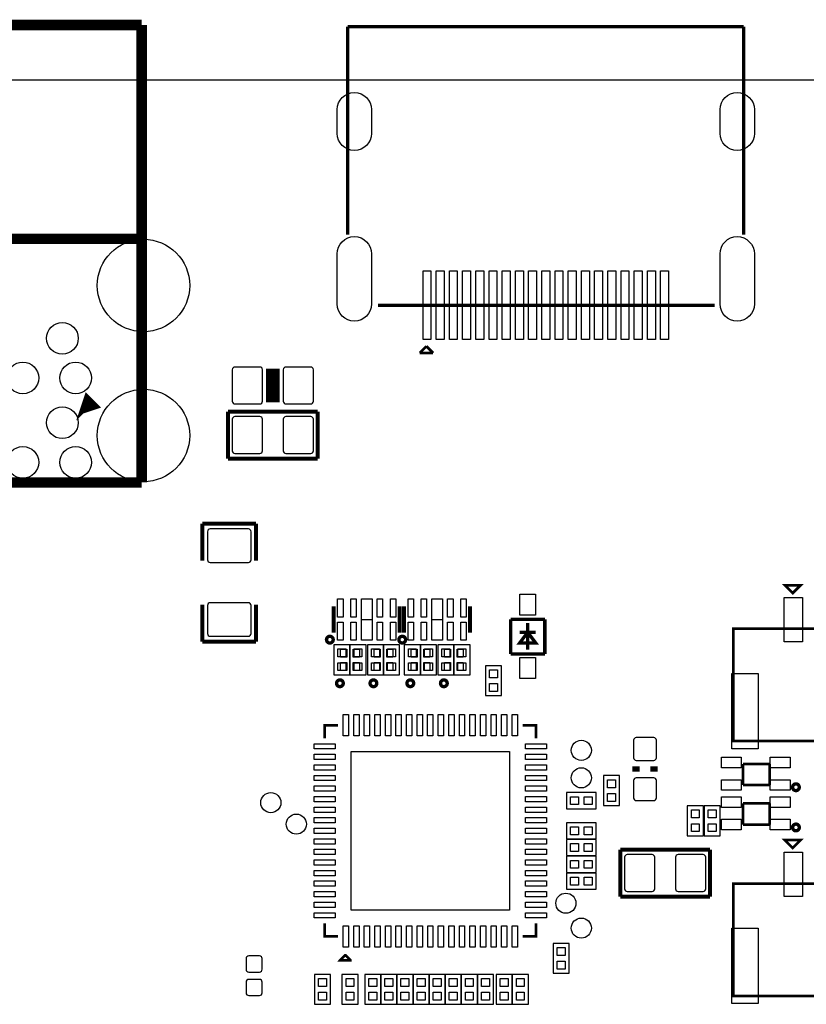
# Model space of a CAD drawing. Extents: x 0 to 150, y -1 to 102.
# Drawn here: x 77 to 107, y 65 to 102 of the extents above; entities that cross this region are included whole.
import ezdxf

# ---------------------------------------------------------------- set-up
doc = ezdxf.new("R2010")
doc.units = 0
doc.header["$MEASUREMENT"] = 0
for name, color, linetype in [('BG_OUTLINE', 5, 'CONTINUOUS'), ('PG_SILKSCREEN_TOP', 7, 'CONTINUOUS'), ('PIN_TOP', 3, 'CONTINUOUS')]:
    doc.layers.add(name, color=color, linetype=linetype)

msp = doc.modelspace()

# ---------------------------------------------------------------- linework, layer by layer
at = {"layer": 'BG_OUTLINE', "color": 0}
msp.add_lwpolyline([(136.442196, 100.05187), (3.003042, 100.05187, 0.414217), (0.003048, 97.051876), (0.003048, 3.052064, 0.414215), (3.003042, 0.05207), (147.003008, 0.05207, 0.414224), (150.003002, 3.052064), (150.003002, 97.051876, 0.414226), (147.003008, 100.05187)], format="xyb", close=True, dxfattribs=at)
at = {"layer": 'PG_SILKSCREEN_TOP', "color": 0}
for points, const_width in [([(68.77304, 102.144576), (81.898236, 102.144576)], 0.40005), ([(68.77304, 102.144576), (81.898236, 102.144576)], 0.40005), ([(81.898236, 102.144576), (81.898236, 94.044516)], 0.40005), ([(81.898236, 102.144576), (81.898236, 84.81949)], 0.40005), ([(89.705688, 96.52889), (89.705688, 102.079044)], 0.127), ([(89.705688, 102.079044), (104.705912, 102.079044)], 0.127), ([(104.705912, 102.079044), (104.705912, 96.778826)], 0.127), ([(89.705688, 94.207838), (89.705688, 96.804734)], 0.127), ([(104.705912, 94.207838), (104.705912, 96.804734)], 0.127), ([(81.898236, 94.044516), (68.77304, 94.044516)], 0.40005), ([(90.853006, 91.5289), (103.602028, 91.5289)], 0.127), ([(92.4306, 89.7255), (92.6846, 89.9795)], 0.100076), ([(92.6846, 89.9795), (92.9386, 89.7255)], 0.100076), ([(92.6846, 89.7255), (92.4306, 89.7255)], 0.100076), ([(92.9386, 89.7255), (92.6846, 89.7255)], 0.100076), ([(86.868, 87.8586), (86.868, 89.1286)], 0.508), ([(79.64678, 87.524336), (80.176878, 87.70112), (79.823564, 88.054688), (79.64678, 87.524336), (79.929482, 87.807292)], 0.199898), ([(85.1662, 87.503), (85.1662, 85.725)], 0.1524), ([(86.7918, 87.503), (85.1662, 87.503)], 0.1524), ([(88.5698, 87.503), (86.5886, 87.503)], 0.1524), ([(88.5698, 85.725), (88.5698, 87.503)], 0.1524), ([(85.1662, 85.725), (87.376, 85.725)], 0.1524), ([(88.5698, 85.725), (87.249, 85.725)], 0.1524), ([(81.898236, 84.81949), (68.77304, 84.81949)], 0.40005), ([(84.201, 83.2612), (86.233, 83.2612)], 0.1524), ([(84.201, 81.8642), (84.201, 83.2612)], 0.1524), ([(86.233, 83.2612), (86.233, 81.8642)], 0.1524), ([(106.55808, 80.628998), (106.858054, 80.928972), (106.258106, 80.928972), (106.55808, 80.628998)], 0.100076), ([(84.201, 78.7908), (84.201, 80.1878)], 0.1524), ([(86.233, 80.1878), (86.233, 78.7908)], 0.1524), ([(89.174066, 79.129128), (89.174066, 80.129126)], 0.1524), ([(91.673934, 79.129128), (91.673934, 80.129126)], 0.1524), ([(91.841066, 79.129128), (91.841066, 80.129126)], 0.1524), ([(94.340934, 79.129128), (94.340934, 80.129126)], 0.1524), ([(95.870014, 79.635858), (97.169986, 79.635858)], 0.127), ([(95.870014, 78.32598), (95.870014, 79.635858)], 0.127), ([(96.52, 78.486), (96.52, 79.502)], 0.127), ([(97.169986, 79.635858), (97.169986, 78.32598)], 0.127), ([(96.2152, 78.74), (96.52, 79.1464), (96.8248, 78.74), (96.2152, 78.74)], 0.127), ([(96.2152, 79.1464), (96.8248, 79.1464)], 0.127), ([(112.608106, 75.02906), (104.307894, 75.02906), (104.307894, 79.278988), (112.608106, 79.278988), (112.608106, 75.02906)], 0.100076), ([(86.233, 78.7908), (84.201, 78.7908)], 0.1524), ([(97.169986, 78.32598), (95.870014, 78.32598)], 0.127), ([(88.831928, 75.12812), (88.831928, 75.627992), (89.3318, 75.627992)], 0.100076), ([(96.33204, 75.627992), (96.831912, 75.627992), (96.831912, 75.12812)], 0.100076), ([(104.68102, 74.162158), (105.681018, 74.162158)], 0.100076), ([(104.68102, 73.362058), (104.68102, 74.162158)], 0.100076), ([(105.681018, 74.162158), (105.681018, 73.362058)], 0.100076), ([(100.4824, 73.9648), (100.7618, 73.9648)], 0.2032), ([(101.1682, 73.9648), (101.4476, 73.9648)], 0.2032), ([(105.681018, 73.362058), (104.68102, 73.362058)], 0.100076), ([(104.68102, 71.863204), (104.68102, 72.663304)], 0.100076), ([(104.68102, 72.663304), (105.681018, 72.663304)], 0.100076), ([(105.681018, 72.663304), (105.681018, 71.863204)], 0.100076), ([(105.681018, 71.863204), (104.68102, 71.863204)], 0.100076), ([(106.55808, 70.976998), (106.858054, 71.276972), (106.258106, 71.276972), (106.55808, 70.976998)], 0.100076), ([(100.0252, 70.9168), (101.346, 70.9168)], 0.1524), ([(100.0252, 70.9168), (100.0252, 69.1388)], 0.1524), ([(103.4288, 70.9168), (101.219, 70.9168)], 0.1524), ([(103.4288, 69.1388), (103.4288, 70.9168)], 0.1524), ([(112.608106, 65.37706), (104.307894, 65.37706), (104.307894, 69.626988), (112.608106, 69.626988), (112.608106, 65.37706)], 0.100076), ([(100.0252, 69.1388), (102.0064, 69.1388)], 0.1524), ([(101.8032, 69.1388), (103.4288, 69.1388)], 0.1524), ([(89.3318, 67.628008), (88.831928, 67.628008), (88.831928, 68.12788)], 0.100076), ([(96.831912, 68.12788), (96.831912, 67.628008), (96.33204, 67.628008)], 0.100076), ([(89.41181, 66.717926), (89.801954, 66.717926), (89.801954, 66.737992), (89.621868, 66.918078), (89.601802, 66.918078), (89.41181, 66.717926)], 0.100076)]:
    msp.add_lwpolyline(points, dxfattribs=dict(at, const_width=const_width))
at = {"layer": 'PG_SILKSCREEN_TOP', "color": 0, "const_width": 0.127}
for points in [[(89.154, 78.867, 1), (88.9, 78.867, 1), (89.154, 78.867)], [(91.8972, 78.867, 1), (91.6432, 78.867, 1), (91.8972, 78.867)], [(89.535, 77.216, 1), (89.281, 77.216, 1), (89.535, 77.216)], [(90.805, 77.216, 1), (90.551, 77.216, 1), (90.805, 77.216)], [(92.202, 77.216, 1), (91.948, 77.216, 1), (92.202, 77.216)], [(93.472, 77.216, 1), (93.218, 77.216, 1), (93.472, 77.216)], [(106.807, 73.279, 1), (106.553, 73.279, 1), (106.807, 73.279)], [(106.807, 71.755, 1), (106.553, 71.755, 1), (106.807, 71.755)]]:
    msp.add_lwpolyline(points, format="xyb", dxfattribs=at)
at = {"layer": 'PG_SILKSCREEN_TOP', "color": 0}
for points in [[(89.789, 77.540104), (89.789, 78.669896), (89.1794, 78.669896), (89.1794, 77.540104), (89.789, 77.540104)], [(90.3986, 77.540104), (90.3986, 78.669896), (89.789, 78.669896), (89.789, 77.540104), (90.3986, 77.540104)], [(91.059, 77.540104), (91.059, 78.669896), (90.4494, 78.669896), (90.4494, 77.540104), (91.059, 77.540104)], [(91.6686, 77.540104), (91.6686, 78.669896), (91.059, 78.669896), (91.059, 77.540104), (91.6686, 77.540104)], [(92.456, 77.540104), (92.456, 78.669896), (91.8464, 78.669896), (91.8464, 77.540104), (92.456, 77.540104)], [(93.0656, 77.540104), (93.0656, 78.669896), (92.456, 78.669896), (92.456, 77.540104), (93.0656, 77.540104)], [(93.726, 77.540104), (93.726, 78.669896), (93.1164, 78.669896), (93.1164, 77.540104), (93.726, 77.540104)], [(94.3356, 77.540104), (94.3356, 78.669896), (93.726, 78.669896), (93.726, 77.540104), (94.3356, 77.540104)], [(95.5294, 76.747624), (95.5294, 77.877416), (94.9198, 77.877416), (94.9198, 76.747624), (95.5294, 76.747624)], [(99.3902, 73.716896), (99.3902, 72.587104), (99.9998, 72.587104), (99.9998, 73.716896), (99.3902, 73.716896)], [(97.987104, 72.4662), (99.116896, 72.4662), (99.116896, 73.0758), (97.987104, 73.0758), (97.987104, 72.4662)], [(102.5652, 72.573896), (102.5652, 71.444104), (103.1748, 71.444104), (103.1748, 72.573896), (102.5652, 72.573896)], [(103.2002, 72.573896), (103.2002, 71.444104), (103.8098, 71.444104), (103.8098, 72.573896), (103.2002, 72.573896)], [(99.116896, 71.9328), (97.987104, 71.9328), (97.987104, 71.3232), (99.116896, 71.3232), (99.116896, 71.9328)], [(97.987104, 70.6882), (99.116896, 70.6882), (99.116896, 71.2978), (97.987104, 71.2978), (97.987104, 70.6882)], [(99.116896, 70.6628), (97.987104, 70.6628), (97.987104, 70.0532), (99.116896, 70.0532), (99.116896, 70.6628)], [(97.987104, 69.4182), (99.116896, 69.4182), (99.116896, 70.0278), (97.987104, 70.0278), (97.987104, 69.4182)], [(97.4852, 67.366896), (97.4852, 66.237104), (98.0948, 66.237104), (98.0948, 67.366896), (97.4852, 67.366896)], [(89.0524, 65.063624), (89.0524, 66.193416), (88.4428, 66.193416), (88.4428, 65.063624), (89.0524, 65.063624)], [(90.0938, 65.063624), (90.0938, 66.193416), (89.4842, 66.193416), (89.4842, 65.063624), (90.0938, 65.063624)], [(90.3478, 66.193416), (90.3478, 65.063624), (90.9574, 65.063624), (90.9574, 66.193416), (90.3478, 66.193416)], [(90.9574, 66.193416), (90.9574, 65.063624), (91.567, 65.063624), (91.567, 66.193416), (90.9574, 66.193416)], [(92.1766, 65.063624), (92.1766, 66.193416), (91.567, 66.193416), (91.567, 65.063624), (92.1766, 65.063624)], [(92.7862, 65.063624), (92.7862, 66.193416), (92.1766, 66.193416), (92.1766, 65.063624), (92.7862, 65.063624)], [(93.3958, 65.063624), (93.3958, 66.193416), (92.7862, 66.193416), (92.7862, 65.063624), (93.3958, 65.063624)], [(94.0054, 65.063624), (94.0054, 66.193416), (93.3958, 66.193416), (93.3958, 65.063624), (94.0054, 65.063624)], [(94.615, 65.063624), (94.615, 66.193416), (94.0054, 66.193416), (94.0054, 65.063624), (94.615, 65.063624)], [(95.2246, 65.063624), (95.2246, 66.193416), (94.615, 66.193416), (94.615, 65.063624), (95.2246, 65.063624)], [(95.9358, 65.063624), (95.9358, 66.193416), (95.3262, 66.193416), (95.3262, 65.063624), (95.9358, 65.063624)], [(96.5454, 65.063624), (96.5454, 66.193416), (95.9358, 66.193416), (95.9358, 65.063624), (96.5454, 65.063624)]]:
    msp.add_lwpolyline(points, dxfattribs=at)
at = {"layer": 'PIN_TOP', "color": 0}
for points in [[(90.605864, 98.938969), (90.605864, 98.039047, -1), (89.305892, 98.039047), (89.305892, 98.938969, -1)], [(105.105708, 98.938969), (105.105708, 98.039047, -1), (103.805736, 98.039047), (103.805736, 98.938969, -1)], [(90.605864, 93.478858), (90.605864, 91.578938, -1), (89.305892, 91.578938), (89.305892, 93.478858, -1)], [(105.105708, 93.478858), (105.105708, 91.578938, -1), (103.805736, 91.578938), (103.805736, 93.478858, -1)], [(85.4329, 89.1921, 0.414214), (85.3313, 89.0905), (85.3313, 87.8967, 0.414214), (85.4329, 87.7951), (86.3727, 87.7951, 0.414214), (86.4743, 87.8967), (86.4743, 89.0905, 0.414214), (86.3727, 89.1921)], [(87.3633, 89.1921, 0.414214), (87.2617, 89.0905), (87.2617, 87.8967, 0.414214), (87.3633, 87.7951), (88.3031, 87.7951, 0.414214), (88.4047, 87.8967), (88.4047, 89.0905, 0.414214), (88.3031, 89.1921)], [(85.4329, 87.3125, 0.414214), (85.3313, 87.2109), (85.3313, 86.0171, 0.414214), (85.4329, 85.9155), (86.3727, 85.9155, 0.414214), (86.4743, 86.0171), (86.4743, 87.2109, 0.414214), (86.3727, 87.3125)], [(87.3633, 87.3125, 0.414214), (87.2617, 87.2109), (87.2617, 86.0171, 0.414214), (87.3633, 85.9155), (88.3031, 85.9155, 0.414214), (88.4047, 86.0171), (88.4047, 87.2109, 0.414214), (88.3031, 87.3125)], [(84.3915, 81.8896, 0.414214), (84.4931, 81.788), (85.9409, 81.788, 0.414214), (86.0425, 81.8896), (86.0425, 82.9564, 0.414214), (85.9409, 83.058), (84.4931, 83.058, 0.414214), (84.3915, 82.9564)], [(84.3915, 79.0956, 0.414214), (84.4931, 78.994), (85.9409, 78.994, 0.414214), (86.0425, 79.0956), (86.0425, 80.1624, 0.414214), (85.9409, 80.264), (84.4931, 80.264, 0.414214), (84.3915, 80.1624)], [(100.5332, 74.3966, 0.414214), (100.6348, 74.295), (101.2952, 74.295, 0.414214), (101.3968, 74.3966), (101.3968, 75.057, 0.414214), (101.2952, 75.1586), (100.6348, 75.1586, 0.414214), (100.5332, 75.057)], [(100.5332, 72.8726, 0.414214), (100.6348, 72.771), (101.2952, 72.771, 0.414214), (101.3968, 72.8726), (101.3968, 73.533, 0.414214), (101.2952, 73.6346), (100.6348, 73.6346, 0.414214), (100.5332, 73.533)], [(101.2317, 69.3293, 0.414214), (101.3333, 69.4309), (101.3333, 70.6247, 0.414214), (101.2317, 70.7263), (100.2919, 70.7263, 0.414214), (100.1903, 70.6247), (100.1903, 69.4309, 0.414214), (100.2919, 69.3293)], [(103.1621, 69.3293, 0.414214), (103.2637, 69.4309), (103.2637, 70.6247, 0.414214), (103.1621, 70.7263), (102.2223, 70.7263, 0.414214), (102.1207, 70.6247), (102.1207, 69.4309, 0.414214), (102.2223, 69.3293)], [(85.852, 66.3829, 0.414214), (85.9536, 66.2813), (86.36, 66.2813, 0.414214), (86.4616, 66.3829), (86.4616, 66.7893, 0.414214), (86.36, 66.8909), (85.9536, 66.8909, 0.414214), (85.852, 66.7893)], [(85.852, 65.4939, 0.414214), (85.9536, 65.3923), (86.36, 65.3923, 0.414214), (86.4616, 65.4939), (86.4616, 65.9003, 0.414214), (86.36, 66.0019), (85.9536, 66.0019, 0.414214), (85.852, 65.9003)]]:
    msp.add_lwpolyline(points, format="xyb", close=True, dxfattribs=at)
for points in [[(92.555568, 90.228928), (92.555568, 92.828872), (92.855542, 92.828872), (92.855542, 90.228928)], [(93.055694, 90.228928), (93.055694, 92.828872), (93.355668, 92.828872), (93.355668, 90.228928)], [(93.555566, 90.228928), (93.555566, 92.828872), (93.85554, 92.828872), (93.85554, 90.228928)], [(94.055692, 90.228928), (94.055692, 92.828872), (94.355666, 92.828872), (94.355666, 90.228928)], [(94.555564, 90.228928), (94.555564, 92.828872), (94.855538, 92.828872), (94.855538, 90.228928)], [(95.05569, 90.228928), (95.05569, 92.828872), (95.355664, 92.828872), (95.355664, 90.228928)], [(95.555562, 90.228928), (95.555562, 92.828872), (95.855536, 92.828872), (95.855536, 90.228928)], [(96.055688, 90.228928), (96.055688, 92.828872), (96.355662, 92.828872), (96.355662, 90.228928)], [(96.55556, 90.228928), (96.55556, 92.828872), (96.855534, 92.828872), (96.855534, 90.228928)], [(97.055686, 90.228928), (97.055686, 92.828872), (97.35566, 92.828872), (97.35566, 90.228928)], [(97.555558, 90.228928), (97.555558, 92.828872), (97.855532, 92.828872), (97.855532, 90.228928)], [(98.055684, 90.228928), (98.055684, 92.828872), (98.355658, 92.828872), (98.355658, 90.228928)], [(98.555556, 90.228928), (98.555556, 92.828872), (98.85553, 92.828872), (98.85553, 90.228928)], [(99.055682, 90.228928), (99.055682, 92.828872), (99.355656, 92.828872), (99.355656, 90.228928)], [(99.555554, 90.228928), (99.555554, 92.828872), (99.855528, 92.828872), (99.855528, 90.228928)], [(100.05568, 90.228928), (100.05568, 92.828872), (100.355654, 92.828872), (100.355654, 90.228928)], [(100.555552, 90.228928), (100.555552, 92.828872), (100.855526, 92.828872), (100.855526, 90.228928)], [(101.055678, 90.228928), (101.055678, 92.828872), (101.355652, 92.828872), (101.355652, 90.228928)], [(101.55555, 90.228928), (101.55555, 92.828872), (101.855524, 92.828872), (101.855524, 90.228928)], [(96.819974, 79.793846), (96.220026, 79.793846), (96.220026, 80.593946), (96.819974, 80.593946)], [(89.322402, 79.723488), (89.322402, 80.409288), (89.525602, 80.409288), (89.525602, 79.723488)], [(89.822528, 79.723488), (89.822528, 80.409288), (90.025728, 80.409288), (90.025728, 79.723488)], [(90.2208, 79.622904), (90.2208, 80.410304), (90.6272, 80.410304), (90.6272, 79.622904)], [(90.822272, 79.723488), (90.822272, 80.409288), (91.025472, 80.409288), (91.025472, 79.723488)], [(91.322398, 79.723488), (91.322398, 80.409288), (91.525598, 80.409288), (91.525598, 79.723488)], [(91.989402, 79.723488), (91.989402, 80.409288), (92.192602, 80.409288), (92.192602, 79.723488)], [(92.489528, 79.723488), (92.489528, 80.409288), (92.692728, 80.409288), (92.692728, 79.723488)], [(92.8878, 79.622904), (92.8878, 80.410304), (93.2942, 80.410304), (93.2942, 79.622904)], [(93.489272, 79.723488), (93.489272, 80.409288), (93.692472, 80.409288), (93.692472, 79.723488)], [(93.989398, 79.723488), (93.989398, 80.409288), (94.192598, 80.409288), (94.192598, 79.723488)], [(106.23296, 78.789022), (106.23296, 80.468978), (106.932984, 80.468978), (106.932984, 78.789022)], [(89.322402, 78.848712), (89.322402, 79.534512), (89.525602, 79.534512), (89.525602, 78.848712)], [(89.822528, 78.848712), (89.822528, 79.534512), (90.025728, 79.534512), (90.025728, 78.848712)], [(90.2208, 78.847696), (90.2208, 79.635096), (90.6272, 79.635096), (90.6272, 78.847696)], [(90.822272, 78.848712), (90.822272, 79.534512), (91.025472, 79.534512), (91.025472, 78.848712)], [(91.322398, 78.848712), (91.322398, 79.534512), (91.525598, 79.534512), (91.525598, 78.848712)], [(91.989402, 78.848712), (91.989402, 79.534512), (92.192602, 79.534512), (92.192602, 78.848712)], [(92.489528, 78.848712), (92.489528, 79.534512), (92.692728, 79.534512), (92.692728, 78.848712)], [(92.8878, 78.847696), (92.8878, 79.635096), (93.2942, 79.635096), (93.2942, 78.847696)], [(93.489272, 78.848712), (93.489272, 79.534512), (93.692472, 79.534512), (93.692472, 78.848712)], [(93.989398, 78.848712), (93.989398, 79.534512), (94.192598, 79.534512), (94.192598, 78.848712)], [(89.634187, 78.215109), (89.334213, 78.215109), (89.334213, 78.515083), (89.634187, 78.515083)], [(89.664032, 78.204949), (89.433908, 78.204949), (89.433908, 78.504923), (89.664032, 78.504923)], [(90.144092, 78.204949), (89.913968, 78.204949), (89.913968, 78.504923), (90.144092, 78.504923)], [(90.243787, 78.215109), (89.943813, 78.215109), (89.943813, 78.515083), (90.243787, 78.515083)], [(90.904187, 78.215109), (90.604213, 78.215109), (90.604213, 78.515083), (90.904187, 78.515083)], [(90.934032, 78.204949), (90.703908, 78.204949), (90.703908, 78.504923), (90.934032, 78.504923)], [(91.414092, 78.204949), (91.183968, 78.204949), (91.183968, 78.504923), (91.414092, 78.504923)], [(91.513787, 78.215109), (91.213813, 78.215109), (91.213813, 78.515083), (91.513787, 78.515083)], [(92.301187, 78.215109), (92.001213, 78.215109), (92.001213, 78.515083), (92.301187, 78.515083)], [(92.331032, 78.204949), (92.100908, 78.204949), (92.100908, 78.504923), (92.331032, 78.504923)], [(92.811092, 78.204949), (92.580968, 78.204949), (92.580968, 78.504923), (92.811092, 78.504923)], [(92.910787, 78.215109), (92.610813, 78.215109), (92.610813, 78.515083), (92.910787, 78.515083)], [(93.571187, 78.215109), (93.271213, 78.215109), (93.271213, 78.515083), (93.571187, 78.515083)], [(93.601032, 78.204949), (93.370908, 78.204949), (93.370908, 78.504923), (93.601032, 78.504923)], [(94.081092, 78.204949), (93.850968, 78.204949), (93.850968, 78.504923), (94.081092, 78.504923)], [(94.180787, 78.215109), (93.880813, 78.215109), (93.880813, 78.515083), (94.180787, 78.515083)], [(89.634187, 77.694917), (89.334213, 77.694917), (89.334213, 77.994891), (89.634187, 77.994891)], [(89.664032, 77.705077), (89.433908, 77.705077), (89.433908, 78.005051), (89.664032, 78.005051)], [(90.144092, 77.705077), (89.913968, 77.705077), (89.913968, 78.005051), (90.144092, 78.005051)], [(90.243787, 77.694917), (89.943813, 77.694917), (89.943813, 77.994891), (90.243787, 77.994891)], [(90.904187, 77.694917), (90.604213, 77.694917), (90.604213, 77.994891), (90.904187, 77.994891)], [(90.934032, 77.705077), (90.703908, 77.705077), (90.703908, 78.005051), (90.934032, 78.005051)], [(91.414092, 77.705077), (91.183968, 77.705077), (91.183968, 78.005051), (91.414092, 78.005051)], [(91.513787, 77.694917), (91.213813, 77.694917), (91.213813, 77.994891), (91.513787, 77.994891)], [(92.301187, 77.694917), (92.001213, 77.694917), (92.001213, 77.994891), (92.301187, 77.994891)], [(92.331032, 77.705077), (92.100908, 77.705077), (92.100908, 78.005051), (92.331032, 78.005051)], [(92.811092, 77.705077), (92.580968, 77.705077), (92.580968, 78.005051), (92.811092, 78.005051)], [(92.910787, 77.694917), (92.610813, 77.694917), (92.610813, 77.994891), (92.910787, 77.994891)], [(93.571187, 77.694917), (93.271213, 77.694917), (93.271213, 77.994891), (93.571187, 77.994891)], [(93.601032, 77.705077), (93.370908, 77.705077), (93.370908, 78.005051), (93.601032, 78.005051)], [(94.081092, 77.705077), (93.850968, 77.705077), (93.850968, 78.005051), (94.081092, 78.005051)], [(94.180787, 77.694917), (93.880813, 77.694917), (93.880813, 77.994891), (94.180787, 77.994891)], [(96.819974, 77.394054), (96.220026, 77.394054), (96.220026, 78.194154), (96.819974, 78.194154)], [(95.374587, 77.422629), (95.074613, 77.422629), (95.074613, 77.722603), (95.374587, 77.722603)], [(104.252776, 74.738992), (104.252776, 77.588872), (105.252774, 77.588872), (105.252774, 74.738992)], [(95.374587, 76.902437), (95.074613, 76.902437), (95.074613, 77.202411), (95.374587, 77.202411)], [(89.531952, 75.227942), (89.531952, 76.028042), (89.73185, 76.028042), (89.73185, 75.227942)], [(89.931748, 75.227942), (89.931748, 76.028042), (90.131646, 76.028042), (90.131646, 75.227942)], [(90.331798, 75.227942), (90.331798, 76.028042), (90.531696, 76.028042), (90.531696, 75.227942)], [(90.731848, 75.227942), (90.731848, 76.028042), (90.931746, 76.028042), (90.931746, 75.227942)], [(91.131898, 75.227942), (91.131898, 76.028042), (91.331796, 76.028042), (91.331796, 75.227942)], [(91.531948, 75.227942), (91.531948, 76.028042), (91.731846, 76.028042), (91.731846, 75.227942)], [(91.931744, 75.227942), (91.931744, 76.028042), (92.131642, 76.028042), (92.131642, 75.227942)], [(92.331794, 75.227942), (92.331794, 76.028042), (92.531692, 76.028042), (92.531692, 75.227942)], [(92.731844, 75.227942), (92.731844, 76.028042), (92.931742, 76.028042), (92.931742, 75.227942)], [(93.131894, 75.227942), (93.131894, 76.028042), (93.331792, 76.028042), (93.331792, 75.227942)], [(93.531944, 75.227942), (93.531944, 76.028042), (93.731842, 76.028042), (93.731842, 75.227942)], [(93.93174, 75.227942), (93.93174, 76.028042), (94.131638, 76.028042), (94.131638, 75.227942)], [(94.33179, 75.227942), (94.33179, 76.028042), (94.531688, 76.028042), (94.531688, 75.227942)], [(94.73184, 75.227942), (94.73184, 76.028042), (94.931738, 76.028042), (94.931738, 75.227942)], [(95.13189, 75.227942), (95.13189, 76.028042), (95.331788, 76.028042), (95.331788, 75.227942)], [(95.53194, 75.227942), (95.53194, 76.028042), (95.731838, 76.028042), (95.731838, 75.227942)], [(95.931736, 75.227942), (95.931736, 76.028042), (96.131634, 76.028042), (96.131634, 75.227942)], [(89.231978, 74.727943), (88.431878, 74.727943), (88.431878, 74.927841), (89.231978, 74.927841)], [(95.831914, 74.627994), (95.831914, 68.628006), (89.831926, 68.628006), (89.831926, 74.627994)], [(96.431862, 74.927841), (97.231962, 74.927841), (97.231962, 74.727943), (96.431862, 74.727943)], [(89.231978, 74.328147), (88.431878, 74.328147), (88.431878, 74.528045), (89.231978, 74.528045)], [(96.431862, 74.528045), (97.231962, 74.528045), (97.231962, 74.328147), (96.431862, 74.328147)], [(104.606217, 74.411967), (104.606217, 74.011917), (103.856155, 74.011917), (103.856155, 74.411967)], [(106.456099, 74.411967), (106.456099, 74.011917), (105.706037, 74.011917), (105.706037, 74.411967)], [(89.231978, 73.928097), (88.431878, 73.928097), (88.431878, 74.127995), (89.231978, 74.127995)], [(96.431862, 74.127995), (97.231962, 74.127995), (97.231962, 73.928097), (96.431862, 73.928097)], [(89.231978, 73.528047), (88.431878, 73.528047), (88.431878, 73.727945), (89.231978, 73.727945)], [(96.431862, 73.727945), (97.231962, 73.727945), (97.231962, 73.528047), (96.431862, 73.528047)], [(99.545013, 73.562083), (99.844987, 73.562083), (99.844987, 73.262109), (99.545013, 73.262109)], [(104.606217, 73.562083), (104.606217, 73.162033), (103.856155, 73.162033), (103.856155, 73.562083)], [(106.456099, 73.562083), (106.456099, 73.162033), (105.706037, 73.162033), (105.706037, 73.562083)], [(89.231978, 73.127997), (88.431878, 73.127997), (88.431878, 73.327895), (89.231978, 73.327895)], [(96.431862, 73.327895), (97.231962, 73.327895), (97.231962, 73.127997), (96.431862, 73.127997)], [(89.231978, 72.727947), (88.431878, 72.727947), (88.431878, 72.927845), (89.231978, 72.927845)], [(96.431862, 72.927845), (97.231962, 72.927845), (97.231962, 72.727947), (96.431862, 72.727947)], [(98.14179, 72.620886), (98.14179, 72.92086), (98.441764, 72.92086), (98.441764, 72.620886)], [(98.661982, 72.620886), (98.661982, 72.92086), (98.961956, 72.92086), (98.961956, 72.620886)], [(99.545013, 73.041891), (99.844987, 73.041891), (99.844987, 72.741917), (99.545013, 72.741917)], [(104.606217, 72.913113), (104.606217, 72.513063), (103.856155, 72.513063), (103.856155, 72.913113)], [(106.456099, 72.913113), (106.456099, 72.513063), (105.706037, 72.513063), (105.706037, 72.913113)], [(89.231978, 72.328151), (88.431878, 72.328151), (88.431878, 72.528049), (89.231978, 72.528049)], [(96.431862, 72.528049), (97.231962, 72.528049), (97.231962, 72.328151), (96.431862, 72.328151)], [(102.720013, 72.419083), (103.019987, 72.419083), (103.019987, 72.119109), (102.720013, 72.119109)], [(103.355013, 72.419083), (103.654987, 72.419083), (103.654987, 72.119109), (103.355013, 72.119109)], [(89.231978, 71.928101), (88.431878, 71.928101), (88.431878, 72.127999), (89.231978, 72.127999)], [(96.431862, 72.127999), (97.231962, 72.127999), (97.231962, 71.928101), (96.431862, 71.928101)], [(104.606217, 72.063229), (104.606217, 71.663179), (103.856155, 71.663179), (103.856155, 72.063229)], [(106.456099, 72.063229), (106.456099, 71.663179), (105.706037, 71.663179), (105.706037, 72.063229)], [(89.231978, 71.528051), (88.431878, 71.528051), (88.431878, 71.727949), (89.231978, 71.727949)], [(96.431862, 71.727949), (97.231962, 71.727949), (97.231962, 71.528051), (96.431862, 71.528051)], [(98.441891, 71.777987), (98.441891, 71.478013), (98.141917, 71.478013), (98.141917, 71.777987)], [(98.962083, 71.777987), (98.962083, 71.478013), (98.662109, 71.478013), (98.662109, 71.777987)], [(102.720013, 71.898891), (103.019987, 71.898891), (103.019987, 71.598917), (102.720013, 71.598917)], [(103.355013, 71.898891), (103.654987, 71.898891), (103.654987, 71.598917), (103.355013, 71.598917)], [(89.231978, 71.128001), (88.431878, 71.128001), (88.431878, 71.327899), (89.231978, 71.327899)], [(96.431862, 71.327899), (97.231962, 71.327899), (97.231962, 71.128001), (96.431862, 71.128001)], [(89.231978, 70.727951), (88.431878, 70.727951), (88.431878, 70.927849), (89.231978, 70.927849)], [(96.431862, 70.927849), (97.231962, 70.927849), (97.231962, 70.727951), (96.431862, 70.727951)], [(98.14179, 70.842886), (98.14179, 71.14286), (98.441764, 71.14286), (98.441764, 70.842886)], [(98.661982, 70.842886), (98.661982, 71.14286), (98.961956, 71.14286), (98.961956, 70.842886)], [(89.231978, 70.328155), (88.431878, 70.328155), (88.431878, 70.528053), (89.231978, 70.528053)], [(96.431862, 70.528053), (97.231962, 70.528053), (97.231962, 70.328155), (96.431862, 70.328155)], [(98.441891, 70.507987), (98.441891, 70.208013), (98.141917, 70.208013), (98.141917, 70.507987)], [(98.962083, 70.507987), (98.962083, 70.208013), (98.662109, 70.208013), (98.662109, 70.507987)], [(106.23296, 69.137022), (106.23296, 70.816978), (106.932984, 70.816978), (106.932984, 69.137022)], [(89.231978, 69.928105), (88.431878, 69.928105), (88.431878, 70.128003), (89.231978, 70.128003)], [(96.431862, 70.128003), (97.231962, 70.128003), (97.231962, 69.928105), (96.431862, 69.928105)], [(89.231978, 69.528055), (88.431878, 69.528055), (88.431878, 69.727953), (89.231978, 69.727953)], [(96.431862, 69.727953), (97.231962, 69.727953), (97.231962, 69.528055), (96.431862, 69.528055)], [(98.14179, 69.572886), (98.14179, 69.87286), (98.441764, 69.87286), (98.441764, 69.572886)], [(98.661982, 69.572886), (98.661982, 69.87286), (98.961956, 69.87286), (98.961956, 69.572886)], [(89.231978, 69.128005), (88.431878, 69.128005), (88.431878, 69.327903), (89.231978, 69.327903)], [(96.431862, 69.327903), (97.231962, 69.327903), (97.231962, 69.128005), (96.431862, 69.128005)], [(89.231978, 68.727955), (88.431878, 68.727955), (88.431878, 68.927853), (89.231978, 68.927853)], [(96.431862, 68.927853), (97.231962, 68.927853), (97.231962, 68.727955), (96.431862, 68.727955)], [(89.231978, 68.328159), (88.431878, 68.328159), (88.431878, 68.528057), (89.231978, 68.528057)], [(96.431862, 68.528057), (97.231962, 68.528057), (97.231962, 68.328159), (96.431862, 68.328159)], [(89.731977, 68.028058), (89.731977, 67.227958), (89.532079, 67.227958), (89.532079, 68.028058)], [(90.131773, 68.028058), (90.131773, 67.227958), (89.931875, 67.227958), (89.931875, 68.028058)], [(90.531823, 68.028058), (90.531823, 67.227958), (90.331925, 67.227958), (90.331925, 68.028058)], [(90.931873, 68.028058), (90.931873, 67.227958), (90.731975, 67.227958), (90.731975, 68.028058)], [(91.331923, 68.028058), (91.331923, 67.227958), (91.132025, 67.227958), (91.132025, 68.028058)], [(91.731973, 68.028058), (91.731973, 67.227958), (91.532075, 67.227958), (91.532075, 68.028058)], [(92.131769, 68.028058), (92.131769, 67.227958), (91.931871, 67.227958), (91.931871, 68.028058)], [(92.531819, 68.028058), (92.531819, 67.227958), (92.331921, 67.227958), (92.331921, 68.028058)], [(92.931869, 68.028058), (92.931869, 67.227958), (92.731971, 67.227958), (92.731971, 68.028058)], [(93.331919, 68.028058), (93.331919, 67.227958), (93.132021, 67.227958), (93.132021, 68.028058)], [(93.731969, 68.028058), (93.731969, 67.227958), (93.532071, 67.227958), (93.532071, 68.028058)], [(94.131765, 68.028058), (94.131765, 67.227958), (93.931867, 67.227958), (93.931867, 68.028058)], [(94.531815, 68.028058), (94.531815, 67.227958), (94.331917, 67.227958), (94.331917, 68.028058)], [(94.931865, 68.028058), (94.931865, 67.227958), (94.731967, 67.227958), (94.731967, 68.028058)], [(95.331915, 68.028058), (95.331915, 67.227958), (95.132017, 67.227958), (95.132017, 68.028058)], [(95.731965, 68.028058), (95.731965, 67.227958), (95.532067, 67.227958), (95.532067, 68.028058)], [(96.131761, 68.028058), (96.131761, 67.227958), (95.931863, 67.227958), (95.931863, 68.028058)], [(104.252776, 65.086992), (104.252776, 67.936872), (105.252774, 67.936872), (105.252774, 65.086992)], [(97.640013, 67.212083), (97.939987, 67.212083), (97.939987, 66.912109), (97.640013, 66.912109)], [(97.640013, 66.691891), (97.939987, 66.691891), (97.939987, 66.391917), (97.640013, 66.391917)], [(88.897587, 65.738629), (88.597613, 65.738629), (88.597613, 66.038603), (88.897587, 66.038603)], [(89.938987, 65.738629), (89.639013, 65.738629), (89.639013, 66.038603), (89.938987, 66.038603)], [(90.502613, 66.038603), (90.802587, 66.038603), (90.802587, 65.738629), (90.502613, 65.738629)], [(91.112213, 66.038603), (91.412187, 66.038603), (91.412187, 65.738629), (91.112213, 65.738629)], [(92.021787, 65.738629), (91.721813, 65.738629), (91.721813, 66.038603), (92.021787, 66.038603)], [(92.631387, 65.738629), (92.331413, 65.738629), (92.331413, 66.038603), (92.631387, 66.038603)], [(93.240987, 65.738629), (92.941013, 65.738629), (92.941013, 66.038603), (93.240987, 66.038603)], [(93.850587, 65.738629), (93.550613, 65.738629), (93.550613, 66.038603), (93.850587, 66.038603)], [(94.460187, 65.738629), (94.160213, 65.738629), (94.160213, 66.038603), (94.460187, 66.038603)], [(95.069787, 65.738629), (94.769813, 65.738629), (94.769813, 66.038603), (95.069787, 66.038603)], [(95.780987, 65.738629), (95.481013, 65.738629), (95.481013, 66.038603), (95.780987, 66.038603)], [(96.390587, 65.738629), (96.090613, 65.738629), (96.090613, 66.038603), (96.390587, 66.038603)], [(88.897587, 65.218437), (88.597613, 65.218437), (88.597613, 65.518411), (88.897587, 65.518411)], [(89.938987, 65.218437), (89.639013, 65.218437), (89.639013, 65.518411), (89.938987, 65.518411)], [(90.502613, 65.518411), (90.802587, 65.518411), (90.802587, 65.218437), (90.502613, 65.218437)], [(91.112213, 65.518411), (91.412187, 65.518411), (91.412187, 65.218437), (91.112213, 65.218437)], [(92.021787, 65.218437), (91.721813, 65.218437), (91.721813, 65.518411), (92.021787, 65.518411)], [(92.631387, 65.218437), (92.331413, 65.218437), (92.331413, 65.518411), (92.631387, 65.518411)], [(93.240987, 65.218437), (92.941013, 65.218437), (92.941013, 65.518411), (93.240987, 65.518411)], [(93.850587, 65.218437), (93.550613, 65.218437), (93.550613, 65.518411), (93.850587, 65.518411)], [(94.460187, 65.218437), (94.160213, 65.218437), (94.160213, 65.518411), (94.460187, 65.518411)], [(95.069787, 65.218437), (94.769813, 65.218437), (94.769813, 65.518411), (95.069787, 65.518411)], [(95.780987, 65.218437), (95.481013, 65.218437), (95.481013, 65.518411), (95.780987, 65.518411)], [(96.390587, 65.218437), (96.090613, 65.218437), (96.090613, 65.518411), (96.390587, 65.518411)]]:
    msp.add_lwpolyline(points, close=True, dxfattribs=at)
for centre, radius in [((81.968086, 92.27947), 1.75006), ((78.898242, 90.279474), 0.599948), ((77.398118, 88.779604), 0.599948), ((79.398114, 88.779604), 0.599948), ((81.968086, 86.599522), 1.75006), ((78.898242, 87.079582), 0.599948), ((77.398118, 85.579458), 0.599948), ((79.398114, 85.579458), 0.599948), ((98.552, 74.676), 0.381), ((98.552, 73.6346), 0.381), ((86.7918, 72.6948), 0.381), ((87.757, 71.882), 0.381), ((97.9678, 68.8848), 0.381), ((98.552, 67.945), 0.381)]:
    msp.add_circle(centre, radius, dxfattribs=at)

doc.saveas('drawing.dxf')
